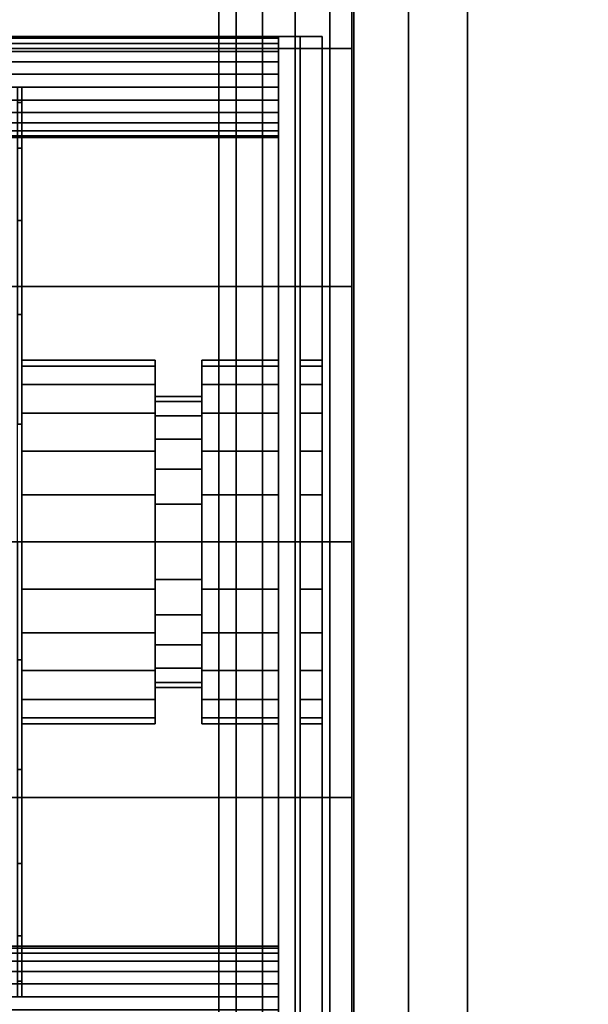
# Model space of a CAD drawing. Extents: x -1316 to 1316, y -605 to 563.
# Drawn here: x -572 to -312, y -212 to 240 of the extents above; entities that cross this region are included whole.
import ezdxf

# ---------------------------------------------------------------- set-up
doc = ezdxf.new("R2010")
doc.units = 0
doc.header["$LTSCALE"] = 50
doc.layers.add('SYSTEMAIR1', color=7, linetype='CONTINUOUS')

# ---------------------------------------------------------------- blocks, each defined once
blk = doc.blocks.new('SYSTEMAIR_1_20120618120109_1', base_point=(867.5, 0, -937))
at = {"layer": 'SYSTEMAIR1', "linetype": 'CONTINUOUS'}
for points in [[(86.5, 350.5, 813.9), (386.5, 350.5, 813.9), (386.5, -349.5, 813.9), (86.5, -349.5, 813.9)], [(86.5, 350.5, 816.1), (386.5, 350.5, 816.1), (386.5, -349.5, 816.1), (86.5, -349.5, 816.1)], [(86.5, -350, 858), (386.5, -350, 858), (386.5, 350, 858), (86.5, 350, 858)]]:
    blk.add_polyline3d(points, close=True, dxfattribs=at)
for points in [[(447.441864, -563, 194.125), (447.441864, -563, -761.875), (447.441864, 563, -761.875), (447.441864, 563, 194.125)], [(448.441864, -563, -233.875), (448.441864, -563, -333.875), (448.441864, 563, -333.875), (448.441864, 563, -233.875)]]:
    blk.add_3dface(points, dxfattribs=at)
for points, invisible_edges in [([(447.441864, 553, 194.125), (437.441864, 553, 194.125), (437.441864, -553, 194.125), (447.441864, -553, 194.125)], 10), ([(447.441864, 553, 184.125), (447.441864, -553, 184.125), (437.441864, -553, 184.125), (437.441864, 553, 184.125)], 5), ([(437.441864, 553, 194.125), (437.441864, 553, 184.125), (437.441864, -553, 184.125), (437.441864, -553, 194.125)], 5), ([(447.441864, 553, -751.875), (437.441864, 553, -751.875), (437.441864, -553, -751.875), (447.441864, -553, -751.875)], 10), ([(447.441864, 553, -761.875), (447.441864, -553, -761.875), (437.441864, -553, -761.875), (437.441864, 553, -761.875)], 5), ([(437.441864, 553, -751.875), (437.441864, 553, -761.875), (437.441864, -553, -761.875), (437.441864, -553, -751.875)], 5), ([(447.441864, 553, 194.125), (447.441864, -553, 194.125), (447.441864, -553, 184.125), (447.441864, 553, 184.125)], 10), ([(447.441864, 553, -751.875), (447.441864, -553, -751.875), (447.441864, -553, -761.875), (447.441864, 553, -761.875)], 10), ([(421.5, -533.5, 816), (421.5, -533.5, 814), (421.5, 533.5, 814), (421.5, 533.5, 816)], 5), ([(473.5, -533.5, 816), (473.5, -533.5, 814), (473.5, 533.5, 814), (473.5, 533.5, 816)], 5), ([(447.5, 510, -235.75), (50, 510, -235.75), (50, -510, -235.75), (447.5, -510, -235.75)], 10), ([(447.5, 510, -253.75), (447.5, -510, -253.75), (50, -510, -253.75), (50, 510, -253.75)], 5), ([(447.5, 510, -235.75), (447.5, -510, -235.75), (447.5, -510, -253.75), (447.5, 510, -253.75)], 10), ([(1287.5, 507, -233.5), (447.5, 507, -233.5), (447.5, -507, -233.5), (1287.5, -507, -233.5)], 10), ([(1287.5, 507, -253.5), (1287.5, -507, -253.5), (447.5, -507, -253.5), (447.5, 507, -253.5)], 5), ([(447.5, 507, -233.5), (447.5, 507, -253.5), (447.5, -507, -253.5), (447.5, -507, -233.5)], 5), ([(1287.5, 507, 200.5), (447.5, 507, 200.5), (447.5, -507, 200.5), (1287.5, -507, 200.5)], 10), ([(1287.5, 507, 180.5), (1287.5, -507, 180.5), (447.5, -507, 180.5), (447.5, 507, 180.5)], 5), ([(447.5, 507, 200.5), (447.5, 507, 180.5), (447.5, -507, 180.5), (447.5, -507, 200.5)], 5), ([(394.5, 489, 815), (394.5, -489, 815), (447.5, -489, 815), (447.5, 489, 815)], 10), ([(394.5, 489, 762), (447.5, 489, 762), (447.5, -489, 762), (394.5, -489, 762)], 5), ([(394.5, 489, 815), (394.5, 489, 762), (394.5, -489, 762), (394.5, -489, 815)], 15), ([(394.5, 489, -762), (394.5, -489, -762), (447.5, -489, -762), (447.5, 489, -762)], 10), ([(394.5, 489, -815), (447.5, 489, -815), (447.5, -489, -815), (394.5, -489, -815)], 5), ([(394.5, 489, -762), (394.5, 489, -815), (394.5, -489, -815), (394.5, -489, -762)], 15), ([(447.5, 489, 815), (447.5, -489, 815), (447.5, -489, 762), (447.5, 489, 762)], 15), ([(447.5, 489, -762), (447.5, -489, -762), (447.5, -489, -815), (447.5, 489, -815)], 15), ([(447.5, 489, 815), (447.5, -489, 815), (500.5, -489, 815), (500.5, 489, 815)], 10), ([(447.5, 489, 762), (500.5, 489, 762), (500.5, -489, 762), (447.5, -489, 762)], 5), ([(447.5, 489, 815), (447.5, 489, 762), (447.5, -489, 762), (447.5, -489, 815)], 15), ([(447.5, 489, -762), (447.5, -489, -762), (500.5, -489, -762), (500.5, 489, -762)], 10), ([(447.5, 489, -815), (500.5, 489, -815), (500.5, -489, -815), (447.5, -489, -815)], 5), ([(447.5, 489, -762), (447.5, 489, -815), (447.5, -489, -815), (447.5, -489, -762)], 15), ([(500.5, 489, 815), (500.5, -489, 815), (500.5, -489, 762), (500.5, 489, 762)], 15), ([(500.5, 489, -762), (500.5, -489, -762), (500.5, -489, -815), (500.5, 489, -815)], 15), ([(447.541864, 437.564399, -401.120027), (447.541864, 453, -283.875), (447.541864, 0, -283.875)], 6), ([(447.541864, 453, -283.875), (447.541864, 437.564399, -166.629973), (447.541864, 0, -283.875)], 6), ([(447.541864, 392.309508, -510.375), (447.541864, 437.564399, -401.120027), (447.541864, 0, -283.875)], 6), ([(447.541864, 437.564399, -166.629973), (447.541864, 392.309508, -57.375), (447.541864, 0, -283.875)], 6), ([(447.541864, 320.319372, -604.194372), (447.541864, 392.309508, -510.375), (447.541864, 0, -283.875)], 6), ([(447.541864, 392.309508, -57.375), (447.541864, 320.319372, 36.444372), (447.541864, 0, -283.875)], 6), ([(386.5, -370, 838), (386.5, -370, 858), (386.5, 370, 858), (386.5, 370, 838)], 5), ([(406.5, -370, 858), (406.5, 370, 858), (386.5, 370, 858), (386.5, -370, 858)], 5), ([(406.5, -370, 838), (386.5, -370, 838), (386.5, 370, 838), (406.5, 370, 838)], 10), ([(406.5, -370, 838), (406.5, 370, 838), (406.5, 370, 858), (406.5, -370, 858)], 10), ([(386.5, -350, 846.5), (386.5, 350, 846.5), (86.5, 350, 846.5), (86.5, -350, 846.5)], 10), ([(386.5, -350, 826.5), (86.5, -350, 826.5), (86.5, 350, 826.5), (386.5, 350, 826.5)], 5), ([(421.5, 350.5, 816), (386.5, 350.5, 816), (386.5, -349.5, 816), (421.5, -349.5, 816)], 13), ([(421.5, 350.5, 814), (386.5, 350.5, 814), (386.5, -349.5, 814), (421.5, -349.5, 814)], 13), ([(386.5, -350, 846.5), (386.5, -350, 826.5), (386.5, 350, 826.5), (386.5, 350, 846.5)], 10), ([(386.5, -350, 858), (386.5, -350, 815), (386.5, 350, 815), (386.5, 350, 858)], 8), ([(937.5, 350.5, 816), (473.5, 350.5, 816), (473.5, -349.5, 816), (937.5, -349.5, 816)], 7), ([(937.5, 350.5, 814), (473.5, 350.5, 814), (473.5, -349.5, 814), (937.5, -349.5, 814)], 7), ([(447.541864, 226.5, -676.184508), (447.541864, 320.319372, -604.194372), (447.541864, 0, -283.875)], 6), ([(447.541864, 320.319372, 36.444372), (447.541864, 226.5, 108.434508), (447.541864, 0, -283.875)], 6), ([(433.8125, 232, 199.4375), (117.8125, 232, 199.4375), (117.8125, -232, 199.4375), (433.8125, -232, 199.4375)], 10), ([(433.8125, 232, 189.4375), (433.8125, -232, 189.4375), (117.8125, -232, 189.4375), (117.8125, 232, 189.4375)], 5), ([(433.8125, 232, 199.4375), (433.8125, 232, 189.4375), (117.8125, 232, 189.4375), (117.8125, 232, 199.4375)], 10), ([(423.8125, 232, 710.4375), (413.8125, 232, 710.4375), (413.8125, -232, 710.4375), (423.8125, -232, 710.4375)], 10), ([(423.8125, 232, 194.4375), (423.8125, -232, 194.4375), (413.8125, -232, 194.4375), (413.8125, 232, 194.4375)], 5), ([(423.8125, 232, 710.4375), (423.8125, 232, 194.4375), (413.8125, 232, 194.4375), (413.8125, 232, 710.4375)], 10), ([(413.8125, 232, 710.4375), (413.8125, 232, 194.4375), (413.8125, -232, 194.4375), (413.8125, -232, 710.4375)], 5), ([(423.8125, 232, 710.4375), (423.8125, -232, 710.4375), (423.8125, -232, 194.4375), (423.8125, 232, 194.4375)], 10), ([(433.8125, 232, 199.4375), (433.8125, -232, 199.4375), (433.8125, -232, 189.4375), (433.8125, 232, 189.4375)], 10), ([(447.541864, 117.245027, -721.439399), (447.541864, 226.5, -676.184508), (447.541864, 0, -283.875)], 6), ([(447.541864, 226.5, 108.434508), (447.541864, 117.245027, 153.689399), (447.541864, 0, -283.875)], 6), ([(296.1125, 80.674122, 430.820934), (296.1125, 83.519997, 452.4375), (296.1125, 208.799988, 452.4375), (296.1125, 201.685301, 398.396087)], 14), ([(296.1125, 83.519997, 452.4375), (296.1125, 80.674122, 474.054066), (296.1125, 201.685301, 506.478913), (296.1125, 208.799988, 452.4375)], 14), ([(296.1125, 72.330439, 410.677502), (296.1125, 80.674122, 430.820934), (296.1125, 201.685301, 398.396087), (296.1125, 180.826094, 348.037506)], 14), ([(296.1125, 80.674122, 474.054066), (296.1125, 72.330439, 494.197498), (296.1125, 180.826094, 556.837494), (296.1125, 201.685301, 506.478913)], 14), ([(296.1125, 59.057556, 393.379944), (296.1125, 72.330439, 410.677502), (296.1125, 180.826094, 348.037506), (296.1125, 147.643887, 304.793613)], 14), ([(296.1125, 72.330439, 494.197498), (296.1125, 59.057556, 511.495056), (296.1125, 147.643887, 600.081387), (296.1125, 180.826094, 556.837494)], 14), ([(296.1125, 41.759998, 380.107061), (296.1125, 59.057556, 393.379944), (296.1125, 147.643887, 304.793613), (296.1125, 104.399994, 271.611406)], 14), ([(296.1125, 59.057556, 511.495056), (296.1125, 41.759998, 524.767939), (296.1125, 104.399994, 633.263594), (296.1125, 147.643887, 600.081387)], 14), ([(447.541864, 0, -736.875), (447.541864, 117.245027, -721.439399), (447.541864, 0, -283.875)], 6), ([(447.541864, 117.245027, 153.689399), (447.541864, 0, 169.125), (447.541864, 0, -283.875)], 6), ([(296.1125, 21.616566, 371.763378), (296.1125, 41.759998, 380.107061), (296.1125, 104.399994, 271.611406), (296.1125, 54.041413, 250.752199)], 14), ([(296.1125, 41.759998, 524.767939), (296.1125, 21.616566, 533.111622), (296.1125, 54.041413, 654.122801), (296.1125, 104.399994, 633.263594)], 14), ([(296.1125, 0, 368.917503), (296.1125, 21.616566, 371.763378), (296.1125, 54.041413, 250.752199), (296.1125, 0, 243.637512)], 14), ([(296.1125, 21.616566, 533.111622), (296.1125, 0, 535.957497), (296.1125, 0, 661.237488), (296.1125, 54.041413, 654.122801)], 14), ([(296.1125, 0, 535.957497), (296.1125, -21.616566, 533.111622), (296.1125, -54.041413, 654.122801), (296.1125, 0, 661.237488)], 14), ([(296.1125, -21.616566, 371.763378), (296.1125, 0, 368.917503), (296.1125, 0, 243.637512), (296.1125, -54.041413, 250.752199)], 14), ([(447.541864, 0, 169.125), (447.541864, -117.245027, 153.689399), (447.541864, 0, -283.875)], 6), ([(447.541864, -117.245027, 153.689399), (447.541864, -226.5, 108.434508), (447.541864, 0, -283.875)], 6), ([(447.541864, -226.5, 108.434508), (447.541864, -320.319372, 36.444372), (447.541864, 0, -283.875)], 6), ([(447.541864, -320.319372, 36.444372), (447.541864, -392.309508, -57.375), (447.541864, 0, -283.875)], 6), ([(447.541864, -392.309508, -57.375), (447.541864, -437.564399, -166.629973), (447.541864, 0, -283.875)], 6), ([(447.541864, -437.564399, -166.629973), (447.541864, -453, -283.875), (447.541864, 0, -283.875)], 6), ([(447.541864, -453, -283.875), (447.541864, -437.564399, -401.120027), (447.541864, 0, -283.875)], 6), ([(447.541864, -437.564399, -401.120027), (447.541864, -392.309508, -510.375), (447.541864, 0, -283.875)], 6), ([(447.541864, -392.309508, -510.375), (447.541864, -320.319372, -604.194372), (447.541864, 0, -283.875)], 6), ([(447.541864, -320.319372, -604.194372), (447.541864, -226.5, -676.184508), (447.541864, 0, -283.875)], 6), ([(447.541864, -226.5, -676.184508), (447.541864, -117.245027, -721.439399), (447.541864, 0, -283.875)], 6), ([(447.541864, -117.245027, -721.439399), (447.541864, 0, -736.875), (447.541864, 0, -283.875)], 6), ([(296.1125, -21.616566, 533.111622), (296.1125, -41.759998, 524.767939), (296.1125, -104.399994, 633.263594), (296.1125, -54.041413, 654.122801)], 14), ([(296.1125, -41.759998, 380.107061), (296.1125, -21.616566, 371.763378), (296.1125, -54.041413, 250.752199), (296.1125, -104.399994, 271.611406)], 14), ([(296.1125, -41.759998, 524.767939), (296.1125, -59.057556, 511.495056), (296.1125, -147.643887, 600.081387), (296.1125, -104.399994, 633.263594)], 14), ([(296.1125, -59.057556, 393.379944), (296.1125, -41.759998, 380.107061), (296.1125, -104.399994, 271.611406), (296.1125, -147.643887, 304.793613)], 14), ([(296.1125, -59.057556, 511.495056), (296.1125, -72.330439, 494.197498), (296.1125, -180.826094, 556.837494), (296.1125, -147.643887, 600.081387)], 14), ([(296.1125, -72.330439, 410.677502), (296.1125, -59.057556, 393.379944), (296.1125, -147.643887, 304.793613), (296.1125, -180.826094, 348.037506)], 14), ([(296.1125, -72.330439, 494.197498), (296.1125, -80.674122, 474.054066), (296.1125, -201.685301, 506.478913), (296.1125, -180.826094, 556.837494)], 14), ([(296.1125, -80.674122, 430.820934), (296.1125, -72.330439, 410.677502), (296.1125, -180.826094, 348.037506), (296.1125, -201.685301, 398.396087)], 14), ([(296.1125, -80.674122, 474.054066), (296.1125, -83.519997, 452.4375), (296.1125, -208.799988, 452.4375), (296.1125, -201.685301, 506.478913)], 14), ([(296.1125, -83.519997, 452.4375), (296.1125, -80.674122, 430.820934), (296.1125, -201.685301, 398.396087), (296.1125, -208.799988, 452.4375)], 14)]:
    blk.add_3dface(points, dxfattribs=dict(at, invisible_edges=invisible_edges))
mesh = blk.add_polymesh((2, 24), dxfattribs=dict(at, n_close=True))
for k, corner in enumerate([(172.441864, 0, 169.125), (172.441864, -117.245027, 153.689399), (172.441864, -226.5, 108.434508), (172.441864, -320.319372, 36.444372), (172.441864, -392.309508, -57.375), (172.441864, -437.564399, -166.629973), (172.441864, -453, -283.875), (172.441864, -437.564399, -401.120027), (172.441864, -392.309508, -510.375), (172.441864, -320.319372, -604.194372), (172.441864, -226.5, -676.184508), (172.441864, -117.245027, -721.439399), (172.441864, 0, -736.875), (172.441864, 117.245027, -721.439399), (172.441864, 226.5, -676.184508), (172.441864, 320.319372, -604.194372), (172.441864, 392.309508, -510.375), (172.441864, 437.564399, -401.120027), (172.441864, 453, -283.875), (172.441864, 437.564399, -166.629973), (172.441864, 392.309508, -57.375), (172.441864, 320.319372, 36.444372), (172.441864, 226.5, 108.434508), (172.441864, 117.245027, 153.689399), (447.441864, 0, 169.125), (447.441864, -117.245027, 153.689399), (447.441864, -226.5, 108.434508), (447.441864, -320.319372, 36.444372), (447.441864, -392.309508, -57.375), (447.441864, -437.564399, -166.629973), (447.441864, -453, -283.875), (447.441864, -437.564399, -401.120027), (447.441864, -392.309508, -510.375), (447.441864, -320.319372, -604.194372), (447.441864, -226.5, -676.184508), (447.441864, -117.245027, -721.439399), (447.441864, 0, -736.875), (447.441864, 117.245027, -721.439399), (447.441864, 226.5, -676.184508), (447.441864, 320.319372, -604.194372), (447.441864, 392.309508, -510.375), (447.441864, 437.564399, -401.120027), (447.441864, 453, -283.875), (447.441864, 437.564399, -166.629973), (447.441864, 392.309508, -57.375), (447.441864, 320.319372, 36.444372), (447.441864, 226.5, 108.434508), (447.441864, 117.245027, 153.689399)]):
    mesh.set_mesh_vertex(divmod(k, 24), corner)
mesh = blk.add_polymesh((2, 24), dxfattribs=dict(at, n_close=True))
for k, corner in enumerate([(127.8125, 208.799999, 710.4375), (127.8125, 202.795397, 709.646979), (127.8125, 197.199999, 707.329289), (127.8125, 192.395121, 703.642377), (127.8125, 188.708209, 698.8375), (127.8125, 186.390519, 693.242101), (127.8125, 185.599998, 687.237499), (127.8125, 186.390519, 681.232897), (127.8125, 188.708209, 675.637499), (127.8125, 192.395121, 670.832621), (127.8125, 197.199999, 667.145709), (127.8125, 202.795397, 664.828019), (127.8125, 208.799999, 664.037498), (127.8125, 214.804601, 664.828019), (127.8125, 220.4, 667.145709), (127.8125, 225.204877, 670.832621), (127.8125, 228.891789, 675.637499), (127.8125, 231.209479, 681.232897), (127.8125, 232, 687.237499), (127.8125, 231.209479, 693.242101), (127.8125, 228.891789, 698.8375), (127.8125, 225.204877, 703.642377), (127.8125, 220.4, 707.329289), (127.8125, 214.804601, 709.646979), (413.8125, 208.799999, 710.4375), (413.8125, 202.795397, 709.646979), (413.8125, 197.199999, 707.329289), (413.8125, 192.395121, 703.642377), (413.8125, 188.708209, 698.8375), (413.8125, 186.390519, 693.242101), (413.8125, 185.599998, 687.237499), (413.8125, 186.390519, 681.232897), (413.8125, 188.708209, 675.637499), (413.8125, 192.395121, 670.832621), (413.8125, 197.199999, 667.145709), (413.8125, 202.795397, 664.828019), (413.8125, 208.799999, 664.037498), (413.8125, 214.804601, 664.828019), (413.8125, 220.4, 667.145709), (413.8125, 225.204877, 670.832621), (413.8125, 228.891789, 675.637499), (413.8125, 231.209479, 681.232897), (413.8125, 232, 687.237499), (413.8125, 231.209479, 693.242101), (413.8125, 228.891789, 698.8375), (413.8125, 225.204877, 703.642377), (413.8125, 220.4, 707.329289), (413.8125, 214.804601, 709.646979)]):
    mesh.set_mesh_vertex(divmod(k, 24), corner)
mesh = blk.add_polymesh((2, 24), dxfattribs=dict(at, n_close=True))
for k, corner in enumerate([(127.8125, 208.799999, 240.837502), (127.8125, 202.795397, 240.046981), (127.8125, 197.199999, 237.729291), (127.8125, 192.395121, 234.042379), (127.8125, 188.708209, 229.237501), (127.8125, 186.390519, 223.642103), (127.8125, 185.599998, 217.637501), (127.8125, 186.390519, 211.632899), (127.8125, 188.708209, 206.0375), (127.8125, 192.395121, 201.232623), (127.8125, 197.199999, 197.545711), (127.8125, 202.795397, 195.228021), (127.8125, 208.799999, 194.4375), (127.8125, 214.804601, 195.228021), (127.8125, 220.4, 197.545711), (127.8125, 225.204877, 201.232623), (127.8125, 228.891789, 206.0375), (127.8125, 231.209479, 211.632899), (127.8125, 232, 217.637501), (127.8125, 231.209479, 223.642103), (127.8125, 228.891789, 229.237501), (127.8125, 225.204877, 234.042379), (127.8125, 220.4, 237.729291), (127.8125, 214.804601, 240.046981), (413.8125, 208.799999, 240.837502), (413.8125, 202.795397, 240.046981), (413.8125, 197.199999, 237.729291), (413.8125, 192.395121, 234.042379), (413.8125, 188.708209, 229.237501), (413.8125, 186.390519, 223.642103), (413.8125, 185.599998, 217.637501), (413.8125, 186.390519, 211.632899), (413.8125, 188.708209, 206.0375), (413.8125, 192.395121, 201.232623), (413.8125, 197.199999, 197.545711), (413.8125, 202.795397, 195.228021), (413.8125, 208.799999, 194.4375), (413.8125, 214.804601, 195.228021), (413.8125, 220.4, 197.545711), (413.8125, 225.204877, 201.232623), (413.8125, 228.891789, 206.0375), (413.8125, 231.209479, 211.632899), (413.8125, 232, 217.637501), (413.8125, 231.209479, 223.642103), (413.8125, 228.891789, 229.237501), (413.8125, 225.204877, 234.042379), (413.8125, 220.4, 237.729291), (413.8125, 214.804601, 240.046981)]):
    mesh.set_mesh_vertex(divmod(k, 24), corner)
mesh = blk.add_polymesh((2, 24), dxfattribs=dict(at, n_close=True))
for k, corner in enumerate([(294.1125, 0, 661.237488), (294.1125, -54.041413, 654.122801), (294.1125, -104.399994, 633.263594), (294.1125, -147.643887, 600.081387), (294.1125, -180.826094, 556.837494), (294.1125, -201.685301, 506.478913), (294.1125, -208.799988, 452.4375), (294.1125, -201.685301, 398.396087), (294.1125, -180.826094, 348.037506), (294.1125, -147.643887, 304.793613), (294.1125, -104.399994, 271.611406), (294.1125, -54.041413, 250.752199), (294.1125, 0, 243.637512), (294.1125, 54.041413, 250.752199), (294.1125, 104.399994, 271.611406), (294.1125, 147.643887, 304.793613), (294.1125, 180.826094, 348.037506), (294.1125, 201.685301, 398.396087), (294.1125, 208.799988, 452.4375), (294.1125, 201.685301, 506.478913), (294.1125, 180.826094, 556.837494), (294.1125, 147.643887, 600.081387), (294.1125, 104.399994, 633.263594), (294.1125, 54.041413, 654.122801), (296.1125, 0, 661.237488), (296.1125, -54.041413, 654.122801), (296.1125, -104.399994, 633.263594), (296.1125, -147.643887, 600.081387), (296.1125, -180.826094, 556.837494), (296.1125, -201.685301, 506.478913), (296.1125, -208.799988, 452.4375), (296.1125, -201.685301, 398.396087), (296.1125, -180.826094, 348.037506), (296.1125, -147.643887, 304.793613), (296.1125, -104.399994, 271.611406), (296.1125, -54.041413, 250.752199), (296.1125, 0, 243.637512), (296.1125, 54.041413, 250.752199), (296.1125, 104.399994, 271.611406), (296.1125, 147.643887, 304.793613), (296.1125, 180.826094, 348.037506), (296.1125, 201.685301, 398.396087), (296.1125, 208.799988, 452.4375), (296.1125, 201.685301, 506.478913), (296.1125, 180.826094, 556.837494), (296.1125, 147.643887, 600.081387), (296.1125, 104.399994, 633.263594), (296.1125, 54.041413, 654.122801)]):
    mesh.set_mesh_vertex(divmod(k, 24), corner)
mesh = blk.add_polymesh((2, 24), dxfattribs=dict(at, n_close=True))
for k, corner in enumerate([(296.1125, 0, 535.957497), (296.1125, -21.616566, 533.111622), (296.1125, -41.759998, 524.767939), (296.1125, -59.057556, 511.495056), (296.1125, -72.330439, 494.197498), (296.1125, -80.674122, 474.054066), (296.1125, -83.519997, 452.4375), (296.1125, -80.674122, 430.820934), (296.1125, -72.330439, 410.677502), (296.1125, -59.057556, 393.379944), (296.1125, -41.759998, 380.107061), (296.1125, -21.616566, 371.763378), (296.1125, 0, 368.917503), (296.1125, 21.616566, 371.763378), (296.1125, 41.759998, 380.107061), (296.1125, 59.057556, 393.379944), (296.1125, 72.330439, 410.677502), (296.1125, 80.674122, 430.820934), (296.1125, 83.519997, 452.4375), (296.1125, 80.674122, 474.054066), (296.1125, 72.330439, 494.197498), (296.1125, 59.057556, 511.495056), (296.1125, 41.759998, 524.767939), (296.1125, 21.616566, 533.111622), (357.312501, 0, 535.957497), (357.312501, -21.616566, 533.111622), (357.312501, -41.759998, 524.767939), (357.312501, -59.057556, 511.495056), (357.312501, -72.330439, 494.197498), (357.312501, -80.674122, 474.054066), (357.312501, -83.519997, 452.4375), (357.312501, -80.674122, 430.820934), (357.312501, -72.330439, 410.677502), (357.312501, -59.057556, 393.379944), (357.312501, -41.759998, 380.107061), (357.312501, -21.616566, 371.763378), (357.312501, 0, 368.917503), (357.312501, 21.616566, 371.763378), (357.312501, 41.759998, 380.107061), (357.312501, 59.057556, 393.379944), (357.312501, 72.330439, 410.677502), (357.312501, 80.674122, 430.820934), (357.312501, 83.519997, 452.4375), (357.312501, 80.674122, 474.054066), (357.312501, 72.330439, 494.197498), (357.312501, 59.057556, 511.495056), (357.312501, 41.759998, 524.767939), (357.312501, 21.616566, 533.111622)]):
    mesh.set_mesh_vertex(divmod(k, 24), corner)
mesh = blk.add_polymesh((2, 24), dxfattribs=dict(at, n_close=True))
for k, corner in enumerate([(357.312501, 0, 452.4375), (357.312501, 0, 452.4375), (357.312501, 0, 452.4375), (357.312501, 0, 452.4375), (357.312501, 0, 452.4375), (357.312501, 0, 452.4375), (357.312501, 0, 452.4375), (357.312501, 0, 452.4375), (357.312501, 0, 452.4375), (357.312501, 0, 452.4375), (357.312501, 0, 452.4375), (357.312501, 0, 452.4375), (357.312501, 0, 452.4375), (357.312501, 0, 452.4375), (357.312501, 0, 452.4375), (357.312501, 0, 452.4375), (357.312501, 0, 452.4375), (357.312501, 0, 452.4375), (357.312501, 0, 452.4375), (357.312501, 0, 452.4375), (357.312501, 0, 452.4375), (357.312501, 0, 452.4375), (357.312501, 0, 452.4375), (357.312501, 0, 452.4375), (357.312501, 0, 535.957497), (357.312501, -21.616566, 533.111622), (357.312501, -41.759998, 524.767939), (357.312501, -59.057556, 511.495056), (357.312501, -72.330439, 494.197498), (357.312501, -80.674122, 474.054066), (357.312501, -83.519997, 452.4375), (357.312501, -80.674122, 430.820934), (357.312501, -72.330439, 410.677502), (357.312501, -59.057556, 393.379944), (357.312501, -41.759998, 380.107061), (357.312501, -21.616566, 371.763378), (357.312501, 0, 368.917503), (357.312501, 21.616566, 371.763378), (357.312501, 41.759998, 380.107061), (357.312501, 59.057556, 393.379944), (357.312501, 72.330439, 410.677502), (357.312501, 80.674122, 430.820934), (357.312501, 83.519997, 452.4375), (357.312501, 80.674122, 474.054066), (357.312501, 72.330439, 494.197498), (357.312501, 59.057556, 511.495056), (357.312501, 41.759998, 524.767939), (357.312501, 21.616566, 533.111622)]):
    mesh.set_mesh_vertex(divmod(k, 24), corner)
mesh = blk.add_polymesh((2, 24), dxfattribs=dict(at, n_close=True))
for k, corner in enumerate([(378.732501, 0, 535.957497), (378.732501, -21.616566, 533.111622), (378.732501, -41.759998, 524.767939), (378.732501, -59.057556, 511.495056), (378.732501, -72.330439, 494.197498), (378.732501, -80.674122, 474.054066), (378.732501, -83.519997, 452.4375), (378.732501, -80.674122, 430.820934), (378.732501, -72.330439, 410.677502), (378.732501, -59.057556, 393.379944), (378.732501, -41.759998, 380.107061), (378.732501, -21.616566, 371.763378), (378.732501, 0, 368.917503), (378.732501, 21.616566, 371.763378), (378.732501, 41.759998, 380.107061), (378.732501, 59.057556, 393.379944), (378.732501, 72.330439, 410.677502), (378.732501, 80.674122, 430.820934), (378.732501, 83.519997, 452.4375), (378.732501, 80.674122, 474.054066), (378.732501, 72.330439, 494.197498), (378.732501, 59.057556, 511.495056), (378.732501, 41.759998, 524.767939), (378.732501, 21.616566, 533.111622), (413.812503, 0, 535.957497), (413.812503, -21.616566, 533.111622), (413.812503, -41.759998, 524.767939), (413.812503, -59.057556, 511.495056), (413.812503, -72.330439, 494.197498), (413.812503, -80.674122, 474.054066), (413.812503, -83.519997, 452.4375), (413.812503, -80.674122, 430.820934), (413.812503, -72.330439, 410.677502), (413.812503, -59.057556, 393.379944), (413.812503, -41.759998, 380.107061), (413.812503, -21.616566, 371.763378), (413.812503, 0, 368.917503), (413.812503, 21.616566, 371.763378), (413.812503, 41.759998, 380.107061), (413.812503, 59.057556, 393.379944), (413.812503, 72.330439, 410.677502), (413.812503, 80.674122, 430.820934), (413.812503, 83.519997, 452.4375), (413.812503, 80.674122, 474.054066), (413.812503, 72.330439, 494.197498), (413.812503, 59.057556, 511.495056), (413.812503, 41.759998, 524.767939), (413.812503, 21.616566, 533.111622)]):
    mesh.set_mesh_vertex(divmod(k, 24), corner)
mesh = blk.add_polymesh((2, 24), dxfattribs=dict(at, n_close=True))
for k, corner in enumerate([(413.812503, 0, 452.4375), (413.812503, 0, 452.4375), (413.812503, 0, 452.4375), (413.812503, 0, 452.4375), (413.812503, 0, 452.4375), (413.812503, 0, 452.4375), (413.812503, 0, 452.4375), (413.812503, 0, 452.4375), (413.812503, 0, 452.4375), (413.812503, 0, 452.4375), (413.812503, 0, 452.4375), (413.812503, 0, 452.4375), (413.812503, 0, 452.4375), (413.812503, 0, 452.4375), (413.812503, 0, 452.4375), (413.812503, 0, 452.4375), (413.812503, 0, 452.4375), (413.812503, 0, 452.4375), (413.812503, 0, 452.4375), (413.812503, 0, 452.4375), (413.812503, 0, 452.4375), (413.812503, 0, 452.4375), (413.812503, 0, 452.4375), (413.812503, 0, 452.4375), (413.812503, 0, 535.957497), (413.812503, -21.616566, 533.111622), (413.812503, -41.759998, 524.767939), (413.812503, -59.057556, 511.495056), (413.812503, -72.330439, 494.197498), (413.812503, -80.674122, 474.054066), (413.812503, -83.519997, 452.4375), (413.812503, -80.674122, 430.820934), (413.812503, -72.330439, 410.677502), (413.812503, -59.057556, 393.379944), (413.812503, -41.759998, 380.107061), (413.812503, -21.616566, 371.763378), (413.812503, 0, 368.917503), (413.812503, 21.616566, 371.763378), (413.812503, 41.759998, 380.107061), (413.812503, 59.057556, 393.379944), (413.812503, 72.330439, 410.677502), (413.812503, 80.674122, 430.820934), (413.812503, 83.519997, 452.4375), (413.812503, 80.674122, 474.054066), (413.812503, 72.330439, 494.197498), (413.812503, 59.057556, 511.495056), (413.812503, 41.759998, 524.767939), (413.812503, 21.616566, 533.111622)]):
    mesh.set_mesh_vertex(divmod(k, 24), corner)
mesh = blk.add_polymesh((2, 24), dxfattribs=dict(at, n_close=True))
for k, corner in enumerate([(423.8125, 0, 535.957497), (423.8125, -21.616566, 533.111622), (423.8125, -41.759998, 524.767939), (423.8125, -59.057556, 511.495056), (423.8125, -72.330439, 494.197498), (423.8125, -80.674122, 474.054066), (423.8125, -83.519997, 452.4375), (423.8125, -80.674122, 430.820934), (423.8125, -72.330439, 410.677502), (423.8125, -59.057556, 393.379944), (423.8125, -41.759998, 380.107061), (423.8125, -21.616566, 371.763378), (423.8125, 0, 368.917503), (423.8125, 21.616566, 371.763378), (423.8125, 41.759998, 380.107061), (423.8125, 59.057556, 393.379944), (423.8125, 72.330439, 410.677502), (423.8125, 80.674122, 430.820934), (423.8125, 83.519997, 452.4375), (423.8125, 80.674122, 474.054066), (423.8125, 72.330439, 494.197498), (423.8125, 59.057556, 511.495056), (423.8125, 41.759998, 524.767939), (423.8125, 21.616566, 533.111622), (433.8125, 0, 535.957497), (433.8125, -21.616566, 533.111622), (433.8125, -41.759998, 524.767939), (433.8125, -59.057556, 511.495056), (433.8125, -72.330439, 494.197498), (433.8125, -80.674122, 474.054066), (433.8125, -83.519997, 452.4375), (433.8125, -80.674122, 430.820934), (433.8125, -72.330439, 410.677502), (433.8125, -59.057556, 393.379944), (433.8125, -41.759998, 380.107061), (433.8125, -21.616566, 371.763378), (433.8125, 0, 368.917503), (433.8125, 21.616566, 371.763378), (433.8125, 41.759998, 380.107061), (433.8125, 59.057556, 393.379944), (433.8125, 72.330439, 410.677502), (433.8125, 80.674122, 430.820934), (433.8125, 83.519997, 452.4375), (433.8125, 80.674122, 474.054066), (433.8125, 72.330439, 494.197498), (433.8125, 59.057556, 511.495056), (433.8125, 41.759998, 524.767939), (433.8125, 21.616566, 533.111622)]):
    mesh.set_mesh_vertex(divmod(k, 24), corner)
mesh = blk.add_polymesh((2, 24), dxfattribs=dict(at, n_close=True))
for k, corner in enumerate([(433.8125, 0, 452.4375), (433.8125, 0, 452.4375), (433.8125, 0, 452.4375), (433.8125, 0, 452.4375), (433.8125, 0, 452.4375), (433.8125, 0, 452.4375), (433.8125, 0, 452.4375), (433.8125, 0, 452.4375), (433.8125, 0, 452.4375), (433.8125, 0, 452.4375), (433.8125, 0, 452.4375), (433.8125, 0, 452.4375), (433.8125, 0, 452.4375), (433.8125, 0, 452.4375), (433.8125, 0, 452.4375), (433.8125, 0, 452.4375), (433.8125, 0, 452.4375), (433.8125, 0, 452.4375), (433.8125, 0, 452.4375), (433.8125, 0, 452.4375), (433.8125, 0, 452.4375), (433.8125, 0, 452.4375), (433.8125, 0, 452.4375), (433.8125, 0, 452.4375), (433.8125, 0, 535.957497), (433.8125, -21.616566, 533.111622), (433.8125, -41.759998, 524.767939), (433.8125, -59.057556, 511.495056), (433.8125, -72.330439, 494.197498), (433.8125, -80.674122, 474.054066), (433.8125, -83.519997, 452.4375), (433.8125, -80.674122, 430.820934), (433.8125, -72.330439, 410.677502), (433.8125, -59.057556, 393.379944), (433.8125, -41.759998, 380.107061), (433.8125, -21.616566, 371.763378), (433.8125, 0, 368.917503), (433.8125, 21.616566, 371.763378), (433.8125, 41.759998, 380.107061), (433.8125, 59.057556, 393.379944), (433.8125, 72.330439, 410.677502), (433.8125, 80.674122, 430.820934), (433.8125, 83.519997, 452.4375), (433.8125, 80.674122, 474.054066), (433.8125, 72.330439, 494.197498), (433.8125, 59.057556, 511.495056), (433.8125, 41.759998, 524.767939), (433.8125, 21.616566, 533.111622)]):
    mesh.set_mesh_vertex(divmod(k, 24), corner)
mesh = blk.add_polymesh((2, 24), dxfattribs=dict(at, n_close=True))
for k, corner in enumerate([(357.312501, 0, 519.253502), (357.312501, -17.293254, 516.976802), (357.312501, -33.408001, 510.301855), (357.312501, -47.246048, 499.683548), (357.312501, -57.864355, 485.845501), (357.312501, -64.539302, 469.730754), (357.312501, -66.816002, 452.4375), (357.312501, -64.539302, 435.144246), (357.312501, -57.864355, 419.029499), (357.312501, -47.246048, 405.191452), (357.312501, -33.408001, 394.573145), (357.312501, -17.293254, 387.898198), (357.312501, 0, 385.621498), (357.312501, 17.293254, 387.898198), (357.312501, 33.408001, 394.573145), (357.312501, 47.246048, 405.191452), (357.312501, 57.864355, 419.029499), (357.312501, 64.539302, 435.144246), (357.312501, 66.816002, 452.4375), (357.312501, 64.539302, 469.730754), (357.312501, 57.864355, 485.845501), (357.312501, 47.246048, 499.683548), (357.312501, 33.408001, 510.301855), (357.312501, 17.293254, 516.976802), (378.732501, 0, 519.253502), (378.732501, -17.293254, 516.976802), (378.732501, -33.408001, 510.301855), (378.732501, -47.246048, 499.683548), (378.732501, -57.864355, 485.845501), (378.732501, -64.539302, 469.730754), (378.732501, -66.816002, 452.4375), (378.732501, -64.539302, 435.144246), (378.732501, -57.864355, 419.029499), (378.732501, -47.246048, 405.191452), (378.732501, -33.408001, 394.573145), (378.732501, -17.293254, 387.898198), (378.732501, 0, 385.621498), (378.732501, 17.293254, 387.898198), (378.732501, 33.408001, 394.573145), (378.732501, 47.246048, 405.191452), (378.732501, 57.864355, 419.029499), (378.732501, 64.539302, 435.144246), (378.732501, 66.816002, 452.4375), (378.732501, 64.539302, 469.730754), (378.732501, 57.864355, 485.845501), (378.732501, 47.246048, 499.683548), (378.732501, 33.408001, 510.301855), (378.732501, 17.293254, 516.976802)]):
    mesh.set_mesh_vertex(divmod(k, 24), corner)
mesh = blk.add_polymesh((2, 24), dxfattribs=dict(at, n_close=True))
for k, corner in enumerate([(357.312501, 0, 452.4375), (357.312501, 0, 452.4375), (357.312501, 0, 452.4375), (357.312501, 0, 452.4375), (357.312501, 0, 452.4375), (357.312501, 0, 452.4375), (357.312501, 0, 452.4375), (357.312501, 0, 452.4375), (357.312501, 0, 452.4375), (357.312501, 0, 452.4375), (357.312501, 0, 452.4375), (357.312501, 0, 452.4375), (357.312501, 0, 452.4375), (357.312501, 0, 452.4375), (357.312501, 0, 452.4375), (357.312501, 0, 452.4375), (357.312501, 0, 452.4375), (357.312501, 0, 452.4375), (357.312501, 0, 452.4375), (357.312501, 0, 452.4375), (357.312501, 0, 452.4375), (357.312501, 0, 452.4375), (357.312501, 0, 452.4375), (357.312501, 0, 452.4375), (357.312501, 0, 519.253502), (357.312501, -17.293254, 516.976802), (357.312501, -33.408001, 510.301855), (357.312501, -47.246048, 499.683548), (357.312501, -57.864355, 485.845501), (357.312501, -64.539302, 469.730754), (357.312501, -66.816002, 452.4375), (357.312501, -64.539302, 435.144246), (357.312501, -57.864355, 419.029499), (357.312501, -47.246048, 405.191452), (357.312501, -33.408001, 394.573145), (357.312501, -17.293254, 387.898198), (357.312501, 0, 385.621498), (357.312501, 17.293254, 387.898198), (357.312501, 33.408001, 394.573145), (357.312501, 47.246048, 405.191452), (357.312501, 57.864355, 419.029499), (357.312501, 64.539302, 435.144246), (357.312501, 66.816002, 452.4375), (357.312501, 64.539302, 469.730754), (357.312501, 57.864355, 485.845501), (357.312501, 47.246048, 499.683548), (357.312501, 33.408001, 510.301855), (357.312501, 17.293254, 516.976802)]):
    mesh.set_mesh_vertex(divmod(k, 24), corner)
mesh = blk.add_polymesh((2, 24), dxfattribs=dict(at, n_close=True))
for k, corner in enumerate([(127.8125, -208.799999, 710.4375), (127.8125, -214.804601, 709.646979), (127.8125, -220.4, 707.329289), (127.8125, -225.204877, 703.642377), (127.8125, -228.891789, 698.8375), (127.8125, -231.209479, 693.242101), (127.8125, -232, 687.237499), (127.8125, -231.209479, 681.232897), (127.8125, -228.891789, 675.637499), (127.8125, -225.204877, 670.832621), (127.8125, -220.4, 667.145709), (127.8125, -214.804601, 664.828019), (127.8125, -208.799999, 664.037498), (127.8125, -202.795397, 664.828019), (127.8125, -197.199999, 667.145709), (127.8125, -192.395121, 670.832621), (127.8125, -188.708209, 675.637499), (127.8125, -186.390519, 681.232897), (127.8125, -185.599998, 687.237499), (127.8125, -186.390519, 693.242101), (127.8125, -188.708209, 698.8375), (127.8125, -192.395121, 703.642377), (127.8125, -197.199999, 707.329289), (127.8125, -202.795397, 709.646979), (413.8125, -208.799999, 710.4375), (413.8125, -214.804601, 709.646979), (413.8125, -220.4, 707.329289), (413.8125, -225.204877, 703.642377), (413.8125, -228.891789, 698.8375), (413.8125, -231.209479, 693.242101), (413.8125, -232, 687.237499), (413.8125, -231.209479, 681.232897), (413.8125, -228.891789, 675.637499), (413.8125, -225.204877, 670.832621), (413.8125, -220.4, 667.145709), (413.8125, -214.804601, 664.828019), (413.8125, -208.799999, 664.037498), (413.8125, -202.795397, 664.828019), (413.8125, -197.199999, 667.145709), (413.8125, -192.395121, 670.832621), (413.8125, -188.708209, 675.637499), (413.8125, -186.390519, 681.232897), (413.8125, -185.599998, 687.237499), (413.8125, -186.390519, 693.242101), (413.8125, -188.708209, 698.8375), (413.8125, -192.395121, 703.642377), (413.8125, -197.199999, 707.329289), (413.8125, -202.795397, 709.646979)]):
    mesh.set_mesh_vertex(divmod(k, 24), corner)
mesh = blk.add_polymesh((2, 24), dxfattribs=dict(at, n_close=True))
for k, corner in enumerate([(127.8125, -208.799999, 240.837502), (127.8125, -214.804601, 240.046981), (127.8125, -220.4, 237.729291), (127.8125, -225.204877, 234.042379), (127.8125, -228.891789, 229.237501), (127.8125, -231.209479, 223.642103), (127.8125, -232, 217.637501), (127.8125, -231.209479, 211.632899), (127.8125, -228.891789, 206.0375), (127.8125, -225.204877, 201.232623), (127.8125, -220.4, 197.545711), (127.8125, -214.804601, 195.228021), (127.8125, -208.799999, 194.4375), (127.8125, -202.795397, 195.228021), (127.8125, -197.199999, 197.545711), (127.8125, -192.395121, 201.232623), (127.8125, -188.708209, 206.0375), (127.8125, -186.390519, 211.632899), (127.8125, -185.599998, 217.637501), (127.8125, -186.390519, 223.642103), (127.8125, -188.708209, 229.237501), (127.8125, -192.395121, 234.042379), (127.8125, -197.199999, 237.729291), (127.8125, -202.795397, 240.046981), (413.8125, -208.799999, 240.837502), (413.8125, -214.804601, 240.046981), (413.8125, -220.4, 237.729291), (413.8125, -225.204877, 234.042379), (413.8125, -228.891789, 229.237501), (413.8125, -231.209479, 223.642103), (413.8125, -232, 217.637501), (413.8125, -231.209479, 211.632899), (413.8125, -228.891789, 206.0375), (413.8125, -225.204877, 201.232623), (413.8125, -220.4, 197.545711), (413.8125, -214.804601, 195.228021), (413.8125, -208.799999, 194.4375), (413.8125, -202.795397, 195.228021), (413.8125, -197.199999, 197.545711), (413.8125, -192.395121, 201.232623), (413.8125, -188.708209, 206.0375), (413.8125, -186.390519, 211.632899), (413.8125, -185.599998, 217.637501), (413.8125, -186.390519, 223.642103), (413.8125, -188.708209, 229.237501), (413.8125, -192.395121, 234.042379), (413.8125, -197.199999, 237.729291), (413.8125, -202.795397, 240.046981)]):
    mesh.set_mesh_vertex(divmod(k, 24), corner)

msp = doc.modelspace()

# ---------------------------------------------------------------- block references
at = {"layer": 'SYSTEMAIR1', "linetype": 'CONTINUOUS'}
msp.add_blockref('SYSTEMAIR_1_20120618120109_1', (0, 0), dxfattribs=at)

doc.saveas('drawing.dxf')
